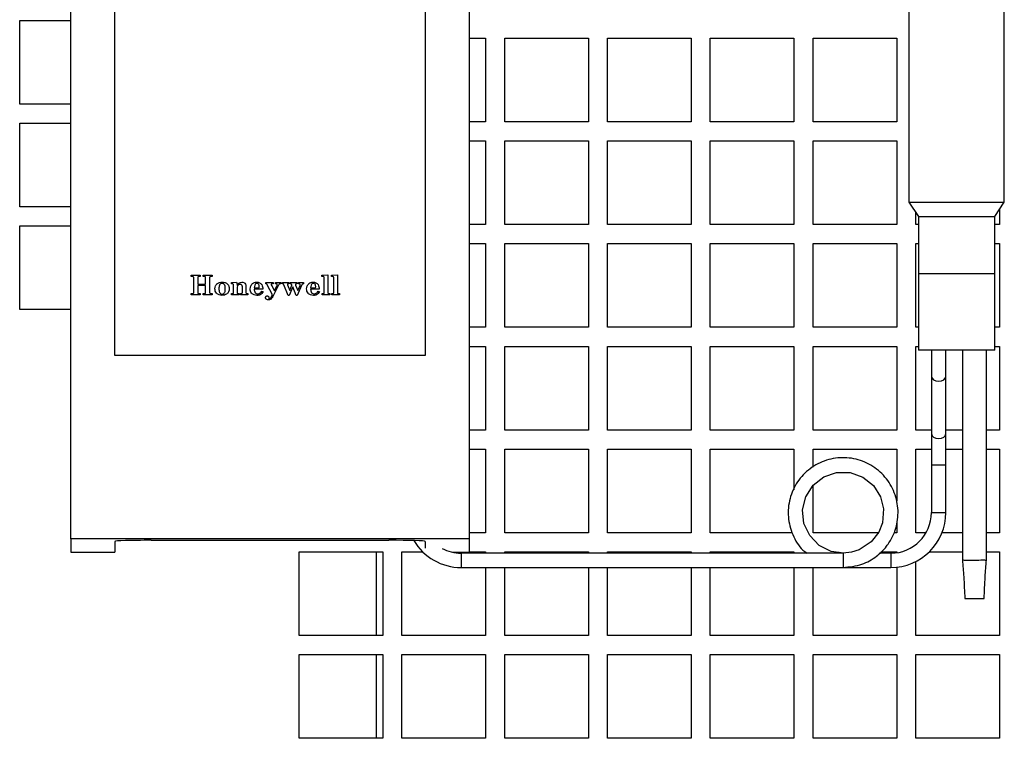
# Model space of a CAD drawing. Units: inches. Extents: x 0 to 119, y 0 to 93.
# Drawn here: x 100 to 105, y 51 to 55 of the extents above; entities that cross this region are included whole.
import ezdxf

# ---------------------------------------------------------------- set-up
doc = ezdxf.new("R2010")
doc.units = ezdxf.units.IN
doc.header["$MEASUREMENT"] = 0

msp = doc.modelspace()

# ---------------------------------------------------------------- linework, layer by layer
at = {"color": 7, "linetype": 'Continuous', "lineweight": 25}
for p, q in [((104.1854, 57.7831), (104.1854, 53.7781)), ((104.6854, 53.7781), (104.6854, 57.7831)), ((99.7992, 52.0153), (99.7992, 57.7053)), ((101.8842, 57.7053), (101.8842, 52.0153)), ((100.0292, 52.9753), (100.0292, 56.7753)), ((101.6542, 56.7753), (101.6542, 52.9753)), ((99.5312, 54.7303), (99.7992, 54.7303)), ((99.5312, 54.2923), (99.5312, 54.7303)), ((101.8842, 54.6373), (101.9702, 54.6373)), ((101.9702, 54.6373), (101.9702, 54.1993)), ((102.0702, 54.6373), (102.5082, 54.6373)), ((102.0702, 54.1993), (102.0702, 54.6373)), ((102.5082, 54.6373), (102.5082, 54.1993)), ((102.6082, 54.6373), (103.0462, 54.6373)), ((102.6082, 54.1993), (102.6082, 54.6373)), ((103.0462, 54.6373), (103.0462, 54.1993)), ((103.1462, 54.6373), (103.5842, 54.6373)), ((103.1462, 54.1993), (103.1462, 54.6373)), ((103.5842, 54.6373), (103.5842, 54.1993)), ((103.6842, 54.6373), (104.1222, 54.6373)), ((103.6842, 54.1993), (103.6842, 54.6373)), ((104.1222, 54.6373), (104.1222, 54.1993)), ((99.7992, 54.2923), (99.5312, 54.2923)), ((99.5312, 53.7543), (99.5312, 54.1923)), ((99.5312, 54.1923), (99.7992, 54.1923)), ((101.9702, 54.1993), (101.8842, 54.1993)), ((102.5082, 54.1993), (102.0702, 54.1993)), ((103.0462, 54.1993), (102.6082, 54.1993)), ((103.5842, 54.1993), (103.1462, 54.1993)), ((104.1222, 54.1993), (103.6842, 54.1993)), ((101.8842, 54.0993), (101.9702, 54.0993)), ((101.9702, 54.0993), (101.9702, 53.6613)), ((102.0702, 54.0993), (102.5082, 54.0993)), ((102.0702, 53.6613), (102.0702, 54.0993)), ((102.5082, 54.0993), (102.5082, 53.6613)), ((102.6082, 54.0993), (103.0462, 54.0993)), ((102.6082, 53.6613), (102.6082, 54.0993)), ((103.0462, 54.0993), (103.0462, 53.6613)), ((103.1462, 54.0993), (103.5842, 54.0993)), ((103.1462, 53.6613), (103.1462, 54.0993)), ((103.5842, 54.0993), (103.5842, 53.6613)), ((103.6842, 54.0993), (104.1222, 54.0993)), ((103.6842, 53.6613), (103.6842, 54.0993)), ((104.1222, 54.0993), (104.1222, 53.6613)), ((104.1854, 53.7781), (104.2354, 53.7031)), ((104.1854, 53.7781), (104.6854, 53.7781)), ((104.6354, 53.7031), (104.6854, 53.7781)), ((99.7992, 53.7543), (99.5312, 53.7543)), ((104.2222, 53.6613), (104.2222, 53.723)), ((104.6602, 53.7402), (104.6602, 53.6613)), ((101.9702, 53.6613), (101.8842, 53.6613)), ((102.5082, 53.6613), (102.0702, 53.6613)), ((103.0462, 53.6613), (102.6082, 53.6613)), ((103.5842, 53.6613), (103.1462, 53.6613)), ((104.1222, 53.6613), (103.6842, 53.6613)), ((104.2354, 53.6613), (104.2222, 53.6613)), ((104.2354, 53.7031), (104.2354, 53.3988)), ((104.2354, 53.7031), (104.6354, 53.7031)), ((104.6354, 53.3988), (104.6354, 53.7031)), ((104.6602, 53.6613), (104.6354, 53.6613)), ((99.5312, 53.2163), (99.5312, 53.6543)), ((99.5312, 53.6543), (99.7992, 53.6543)), ((101.8842, 53.5613), (101.9702, 53.5613)), ((101.9702, 53.5613), (101.9702, 53.1233)), ((102.0702, 53.5613), (102.5082, 53.5613)), ((102.0702, 53.1233), (102.0702, 53.5613)), ((102.5082, 53.5613), (102.5082, 53.1233)), ((102.6082, 53.5613), (103.0462, 53.5613)), ((102.6082, 53.1233), (102.6082, 53.5613)), ((103.0462, 53.5613), (103.0462, 53.1233)), ((103.1462, 53.5613), (103.5842, 53.5613)), ((103.1462, 53.1233), (103.1462, 53.5613)), ((103.5842, 53.5613), (103.5842, 53.1233)), ((103.6842, 53.5613), (104.1222, 53.5613)), ((103.6842, 53.1233), (103.6842, 53.5613)), ((104.1222, 53.5613), (104.1222, 53.1233)), ((104.2222, 53.5613), (104.2354, 53.5613)), ((104.2222, 53.1233), (104.2222, 53.5613)), ((104.6354, 53.5613), (104.6602, 53.5613)), ((104.6602, 53.5613), (104.6602, 53.1233)), ((101.1137, 53.3956), (101.144, 53.3983)), ((101.144, 53.3983), (101.144, 53.3048)), ((101.1638, 53.3956), (101.1941, 53.3983)), ((101.1941, 53.3983), (101.1941, 53.3048)), ((104.6354, 53.4031), (104.2354, 53.4031)), ((104.6355, 53.0031), (104.6354, 53.4031)), ((100.4291, 53.3956), (100.4766, 53.3956)), ((100.4291, 53.3891), (100.4291, 53.3956)), ((100.4353, 53.3891), (100.4291, 53.3891)), ((100.4423, 53.3051), (100.4423, 53.3825)), ((100.4634, 53.3841), (100.4634, 53.3495)), ((100.4634, 53.3495), (100.5043, 53.3495)), ((100.4766, 53.3891), (100.4694, 53.3891)), ((100.4766, 53.3956), (100.4766, 53.3891)), ((100.4911, 53.3956), (100.5386, 53.3956)), ((100.4911, 53.3891), (100.4911, 53.3956)), ((100.4973, 53.3891), (100.4911, 53.3891)), ((100.5043, 53.3495), (100.5043, 53.3823)), ((100.5254, 53.3834), (100.5254, 53.3059)), ((100.5386, 53.3891), (100.5322, 53.3891)), ((100.5386, 53.3956), (100.5386, 53.3891)), ((100.6402, 53.3574), (100.6665, 53.36)), ((100.6402, 53.3508), (100.6402, 53.3574)), ((100.6428, 53.3508), (100.6402, 53.3508)), ((100.8195, 53.3574), (100.8578, 53.3574)), ((100.8195, 53.3508), (100.8195, 53.3574)), ((100.8211, 53.3508), (100.8195, 53.3508)), ((100.8578, 53.3508), (100.854, 53.3508)), ((100.8578, 53.3574), (100.8578, 53.3508)), ((100.8697, 53.3574), (100.8974, 53.3574)), ((100.8697, 53.3508), (100.8697, 53.3574)), ((100.8716, 53.3508), (100.8697, 53.3508)), ((100.8974, 53.3574), (100.8974, 53.3508)), ((100.9066, 53.3574), (100.9396, 53.3574)), ((100.9066, 53.3508), (100.9066, 53.3574)), ((100.9396, 53.3508), (100.9378, 53.3508)), ((100.9396, 53.3574), (100.9396, 53.3508)), ((100.9475, 53.3574), (100.9818, 53.3574)), ((100.9475, 53.3508), (100.9475, 53.3574)), ((100.9818, 53.3508), (100.9799, 53.3508)), ((100.9818, 53.3574), (100.9818, 53.3508)), ((100.991, 53.3574), (101.0174, 53.3574)), ((100.991, 53.3508), (100.991, 53.3574)), ((100.9938, 53.3508), (100.991, 53.3508)), ((101.0174, 53.3574), (101.0174, 53.3508)), ((101.1137, 53.3891), (101.1137, 53.3956)), ((101.1185, 53.3891), (101.1137, 53.3891)), ((101.1255, 53.306), (101.1255, 53.3817)), ((101.1638, 53.3891), (101.1638, 53.3956)), ((101.1686, 53.3891), (101.1638, 53.3891)), ((101.1757, 53.306), (101.1757, 53.3817)), ((100.4291, 53.2994), (100.4371, 53.2994)), ((100.4291, 53.2928), (100.4291, 53.2994)), ((100.4634, 53.3416), (100.4634, 53.3051)), ((100.5043, 53.3416), (100.4634, 53.3416)), ((100.4682, 53.2994), (100.4766, 53.2994)), ((100.4766, 53.2994), (100.4766, 53.2928)), ((100.4911, 53.2994), (100.4986, 53.2994)), ((100.4911, 53.2928), (100.4911, 53.2994)), ((100.5043, 53.3051), (100.5043, 53.3416)), ((100.5314, 53.2994), (100.5386, 53.2994)), ((100.5386, 53.2994), (100.5386, 53.2928)), ((100.6402, 53.2994), (100.645, 53.2994)), ((100.6402, 53.2928), (100.6402, 53.2994)), ((100.6507, 53.3058), (100.6507, 53.3437)), ((100.6692, 53.3271), (100.6692, 53.3058)), ((100.6749, 53.2994), (100.6797, 53.2994)), ((100.6797, 53.2994), (100.6797, 53.2928)), ((100.6863, 53.2994), (100.6904, 53.2994)), ((100.6863, 53.2928), (100.6863, 53.2994)), ((100.6969, 53.3058), (100.6969, 53.3335)), ((100.7153, 53.3358), (100.7153, 53.3058)), ((100.7222, 53.2994), (100.7259, 53.2994)), ((100.7259, 53.2994), (100.7259, 53.2928)), ((100.7589, 53.3297), (100.7798, 53.3297)), ((100.8037, 53.3231), (100.7589, 53.3231)), ((100.7984, 53.3126), (100.805, 53.3099)), ((100.8548, 53.293), (100.8269, 53.3458)), ((100.8488, 53.3436), (100.8647, 53.3134)), ((100.8867, 53.3436), (100.8601, 53.2911)), ((100.8647, 53.3134), (100.878, 53.3406)), ((100.9368, 53.2901), (100.9138, 53.3457)), ((100.933, 53.346), (100.9455, 53.3158)), ((100.9602, 53.3346), (100.942, 53.2901)), ((100.9455, 53.3158), (100.9566, 53.3431)), ((100.9791, 53.2901), (100.9602, 53.3346)), ((100.9758, 53.3438), (100.9877, 53.3158)), ((101.0056, 53.3421), (100.9841, 53.2901)), ((100.9877, 53.3158), (100.9988, 53.3428)), ((101.0543, 53.3297), (101.0752, 53.3297)), ((101.0992, 53.3231), (101.0543, 53.3231)), ((101.0939, 53.3126), (101.1005, 53.3099)), ((101.115, 53.2994), (101.1195, 53.2994)), ((101.115, 53.2928), (101.115, 53.2994)), ((101.1504, 53.2994), (101.1546, 53.2994)), ((101.1546, 53.2994), (101.1546, 53.2928)), ((101.1651, 53.2994), (101.1696, 53.2994)), ((101.1651, 53.2928), (101.1651, 53.2994)), ((101.2005, 53.2994), (101.2047, 53.2994)), ((101.2047, 53.2994), (101.2047, 53.2928)), ((100.4766, 53.2928), (100.4291, 53.2928)), ((100.5386, 53.2928), (100.4911, 53.2928)), ((100.6797, 53.2928), (100.6402, 53.2928)), ((100.7259, 53.2928), (100.6863, 53.2928)), ((100.8354, 53.2792), (100.8354, 53.2746)), ((100.942, 53.2901), (100.9368, 53.2901)), ((100.9841, 53.2901), (100.9791, 53.2901)), ((101.1546, 53.2928), (101.115, 53.2928)), ((101.2047, 53.2928), (101.1651, 53.2928)), ((99.7992, 53.2163), (99.5312, 53.2163)), ((101.9702, 53.1233), (101.8842, 53.1233)), ((102.5082, 53.1233), (102.0702, 53.1233)), ((103.0462, 53.1233), (102.6082, 53.1233)), ((103.5842, 53.1233), (103.1462, 53.1233)), ((104.1222, 53.1233), (103.6842, 53.1233)), ((104.2354, 53.1233), (104.2222, 53.1233)), ((104.6602, 53.1233), (104.6355, 53.1233)), ((101.8842, 53.0233), (101.9702, 53.0233)), ((101.9702, 53.0233), (101.9702, 52.5853)), ((102.0702, 53.0233), (102.5082, 53.0233)), ((102.0702, 52.5853), (102.0702, 53.0233)), ((102.5082, 53.0233), (102.5082, 52.5853)), ((102.6082, 53.0233), (103.0462, 53.0233)), ((102.6082, 52.5853), (102.6082, 53.0233)), ((103.0462, 53.0233), (103.0462, 52.5853)), ((103.1462, 53.0233), (103.5842, 53.0233)), ((103.1462, 52.5853), (103.1462, 53.0233)), ((103.5842, 53.0233), (103.5842, 52.5853)), ((103.6842, 53.0233), (104.1222, 53.0233)), ((103.6842, 52.5853), (103.6842, 53.0233)), ((104.1222, 53.0233), (104.1222, 52.5853)), ((104.2222, 53.0233), (104.2354, 53.0233)), ((104.2222, 52.5853), (104.2222, 53.0233)), ((104.3417, 53.0031), (104.2354, 53.0031)), ((104.3042, 53.0026), (104.3042, 52.8662)), ((104.5292, 53.0031), (104.3417, 53.0031)), ((104.3792, 52.8662), (104.3792, 53.0024)), ((104.4667, 53.0031), (104.4667, 51.903)), ((104.6354, 53.0031), (104.5292, 53.0031)), ((104.5917, 51.9031), (104.5917, 53.0031)), ((104.6355, 53.0233), (104.6602, 53.0233)), ((104.6602, 53.0233), (104.6602, 52.5853)), ((101.6542, 52.9753), (100.0292, 52.9753)), ((104.3042, 52.8662), (104.3042, 52.565)), ((104.3792, 52.565), (104.3792, 52.8662)), ((101.9702, 52.5853), (101.8842, 52.5853)), ((102.5082, 52.5853), (102.0702, 52.5853)), ((103.0462, 52.5853), (102.6082, 52.5853)), ((103.5842, 52.5853), (103.1462, 52.5853)), ((104.1222, 52.5853), (103.6842, 52.5853)), ((104.3042, 52.5853), (104.2222, 52.5853)), ((104.4667, 52.5853), (104.3792, 52.5853)), ((104.6602, 52.5853), (104.5917, 52.5853)), ((104.3042, 52.565), (104.3042, 52.4031)), ((104.3792, 52.4031), (104.3792, 52.565)), ((101.8842, 52.4853), (101.9702, 52.4853)), ((101.9702, 52.4853), (101.9702, 52.0473)), ((102.0702, 52.4853), (102.5082, 52.4853)), ((102.0702, 52.0473), (102.0702, 52.4853)), ((102.5082, 52.4853), (102.5082, 52.0473)), ((102.6082, 52.4853), (103.0462, 52.4853)), ((102.6082, 52.0473), (102.6082, 52.4853)), ((103.0462, 52.4853), (103.0462, 52.0473)), ((103.1462, 52.4853), (103.5842, 52.4853)), ((103.1462, 52.0473), (103.1462, 52.4853)), ((103.5842, 52.4853), (103.5842, 52.2717)), ((103.6842, 52.4853), (104.1222, 52.4853)), ((103.6842, 52.3908), (103.6842, 52.4853)), ((104.1222, 52.4853), (104.1222, 52.214)), ((104.2222, 52.4853), (104.3042, 52.4853)), ((104.2222, 52.0473), (104.2222, 52.4853)), ((104.3792, 52.4853), (104.4667, 52.4853)), ((104.5917, 52.4853), (104.6602, 52.4853)), ((104.6602, 52.4853), (104.6602, 52.0473)), ((104.3042, 52.4031), (104.3042, 52.1531)), ((104.3792, 52.1531), (104.3792, 52.4031)), ((103.6842, 52.0473), (103.6842, 52.2956)), ((104.1222, 52.1011), (104.1222, 52.0473)), ((99.7992, 52.0153), (99.7992, 51.9453)), ((99.8892, 52.0153), (99.7992, 52.0153)), ((99.8892, 52.0153), (99.8892, 52.0152)), ((101.7942, 52.0153), (99.8892, 52.0153)), ((101.7942, 52.0152), (99.8892, 52.0152)), ((100.2192, 52.008), (101.4642, 52.008)), ((101.7942, 52.0153), (101.7942, 52.0152)), ((101.8842, 52.0153), (101.7942, 52.0153)), ((101.9702, 52.0473), (101.8842, 52.0473)), ((101.8842, 52.0153), (101.8842, 51.9453)), ((102.5082, 52.0473), (102.0702, 52.0473)), ((103.0462, 52.0473), (102.6082, 52.0473)), ((103.576, 52.0473), (103.1462, 52.0473)), ((104.0252, 52.0473), (103.6842, 52.0473)), ((104.1222, 52.0473), (104.1063, 52.0473)), ((104.276, 52.0473), (104.2222, 52.0473)), ((104.4667, 52.0473), (104.359, 52.0473)), ((104.6602, 52.0473), (104.5917, 52.0473)), ((100.0292, 52.0021), (100.0292, 51.9453)), ((101.6542, 52.0021), (101.6542, 51.9662)), ((99.7992, 51.9453), (100.0292, 51.9453)), ((100.9942, 51.9473), (101.4322, 51.9473)), ((100.9942, 51.5093), (100.9942, 51.9473)), ((101.3969, 51.9473), (101.3969, 51.5093)), ((101.4322, 51.9473), (101.4322, 51.5093)), ((101.5322, 51.9473), (101.6409, 51.9473)), ((101.5322, 51.5093), (101.5322, 51.9473)), ((101.7973, 51.9453), (101.8842, 51.9453)), ((103.8417, 51.9406), (101.8417, 51.9406)), ((101.8842, 51.9473), (101.9702, 51.9473)), ((101.9702, 51.9473), (101.9702, 51.9406)), ((102.0702, 51.9473), (102.5082, 51.9473)), ((102.0702, 51.9406), (102.0702, 51.9473)), ((102.5082, 51.9473), (102.5082, 51.9406)), ((102.6082, 51.9473), (103.0462, 51.9473)), ((102.6082, 51.9406), (102.6082, 51.9473)), ((103.0462, 51.9473), (103.0462, 51.9406)), ((103.1462, 51.9473), (103.5842, 51.9473)), ((103.1462, 51.9406), (103.1462, 51.9473)), ((103.5842, 51.9473), (103.5842, 51.9406)), ((103.8417, 51.9406), (103.8234, 51.9438)), ((103.8417, 51.9406), (103.8417, 51.8656)), ((104.0917, 51.9406), (104.0324, 51.9406)), ((104.0391, 51.9473), (104.1222, 51.9473)), ((104.1222, 51.9473), (104.1222, 51.9428)), ((104.2925, 51.9473), (104.4667, 51.9473)), ((104.5917, 51.9473), (104.6602, 51.9473)), ((104.6602, 51.9473), (104.6602, 51.5093)), ((101.8417, 51.8656), (103.8417, 51.8656)), ((101.9702, 51.8656), (101.9702, 51.5093)), ((102.0702, 51.5093), (102.0702, 51.8656)), ((102.5082, 51.8656), (102.5082, 51.5093)), ((102.6082, 51.5093), (102.6082, 51.8656)), ((103.0462, 51.8656), (103.0462, 51.5093)), ((103.1462, 51.5093), (103.1462, 51.8656)), ((103.5842, 51.8656), (103.5842, 51.5093)), ((103.6842, 51.5093), (103.6842, 51.8656)), ((103.8417, 51.8656), (104.0917, 51.8656)), ((104.1222, 51.8672), (104.1222, 51.5093)), ((104.2222, 51.5093), (104.2222, 51.8969)), ((101.4322, 51.5093), (100.9942, 51.5093)), ((101.9702, 51.5093), (101.5322, 51.5093)), ((102.5082, 51.5093), (102.0702, 51.5093)), ((103.0462, 51.5093), (102.6082, 51.5093)), ((103.5842, 51.5093), (103.1462, 51.5093)), ((104.1222, 51.5093), (103.6842, 51.5093)), ((104.6602, 51.5093), (104.2222, 51.5093)), ((100.9942, 51.4093), (101.4322, 51.4093)), ((100.9942, 50.9713), (100.9942, 51.4093)), ((101.3969, 51.4093), (101.3969, 50.9713)), ((101.4322, 51.4093), (101.4322, 50.9713)), ((101.5322, 51.4093), (101.9702, 51.4093)), ((101.5322, 50.9713), (101.5322, 51.4093)), ((101.9702, 51.4093), (101.9702, 50.9713)), ((102.0702, 51.4093), (102.5082, 51.4093)), ((102.0702, 50.9713), (102.0702, 51.4093)), ((102.5082, 51.4093), (102.5082, 50.9713)), ((102.6082, 51.4093), (103.0462, 51.4093)), ((102.6082, 50.9713), (102.6082, 51.4093)), ((103.0462, 51.4093), (103.0462, 50.9713)), ((103.1462, 51.4093), (103.5842, 51.4093)), ((103.1462, 50.9713), (103.1462, 51.4093)), ((103.5842, 51.4093), (103.5842, 50.9713)), ((103.6842, 51.4093), (104.1222, 51.4093)), ((103.6842, 50.9713), (103.6842, 51.4093)), ((104.1222, 51.4093), (104.1222, 50.9713)), ((104.2222, 51.4093), (104.6602, 51.4093)), ((104.2222, 50.9713), (104.2222, 51.4093)), ((104.6602, 51.4093), (104.6602, 50.9713)), ((101.4322, 50.9713), (100.9942, 50.9713)), ((101.9702, 50.9713), (101.5322, 50.9713)), ((102.5082, 50.9713), (102.0702, 50.9713)), ((103.0462, 50.9713), (102.6082, 50.9713)), ((103.5842, 50.9713), (103.1462, 50.9713)), ((104.1222, 50.9713), (103.6842, 50.9713)), ((104.6602, 50.9713), (104.2222, 50.9713))]:
    msp.add_line(p, q, dxfattribs=at)
at = {"color": 8, "linetype": 'Continuous', "lineweight": 25}
for p, q in [((104.3042, 52.4031), (104.3792, 52.4031)), ((104.3042, 52.1531), (104.3792, 52.1531)), ((101.8417, 51.9406), (101.8417, 51.8656)), ((104.0917, 51.9406), (104.0917, 51.8656))]:
    msp.add_line(p, q, dxfattribs=at)
at = {"color": 7, "linetype": 'Continuous', "lineweight": 25, "flags": 128}
for points in [[(104.2354, 53.4031), (104.2354, 53.2031), (104.2354, 53.0031)], [(103.8461, 51.9413), (103.7798, 51.9498), (103.7163, 51.9816), (103.6668, 52.0324), (103.6368, 52.0966), (103.6297, 52.1674), (103.6461, 52.2361), (103.6846, 52.2962), (103.7401, 52.3397), (103.8076, 52.3628), (103.8781, 52.3625), (103.9453, 52.3386), (104.0004, 52.2945), (104.0375, 52.2356), (104.0532, 52.1736), (104.0475, 52.1), (104.0281, 52.051), (103.9888, 51.9998), (103.9264, 51.9582), (103.8861, 51.9453), (103.8417, 51.9406), (103.8417, 51.9406)]]:
    msp.add_lwpolyline(points, dxfattribs=at)
at = {"color": 8, "linetype": 'Continuous', "lineweight": 25, "flags": 128}
for points in [[(104.3042, 52.8662), (104.3071, 52.8569), (104.3152, 52.849), (104.3273, 52.8438), (104.3417, 52.8419), (104.356, 52.8438), (104.3682, 52.849), (104.3763, 52.8569), (104.3792, 52.8662)], [(104.3042, 52.565), (104.3071, 52.5557), (104.3152, 52.5478), (104.3273, 52.5426), (104.3417, 52.5407), (104.356, 52.5426), (104.3682, 52.5478), (104.3763, 52.5557), (104.3792, 52.565)]]:
    msp.add_lwpolyline(points, dxfattribs=at)
at = {"color": 7, "linetype": 'Continuous', "lineweight": 25}
for centre, radius, start, end in [((104.0917, 52.1531), 0.2125, 270, 0), ((104.0917, 52.1531), 0.2875, 270, 0), ((101.8417, 52.1531), 0.2875, 210.6837, 270), ((101.8417, 52.1531), 0.2125, 242.2112, 270)]:
    msp.add_arc(centre, radius, start, end, dxfattribs=at)
for centre, start_param, end_param in [((100.2192, 52.0021), 1.570796, 3.141593), ((101.4642, 52.0021), 0, 1.570796)]:
    msp.add_ellipse(centre, major_axis=(0.19, 0), ratio=0.03139, start_param=start_param, end_param=end_param, dxfattribs=at)
for points, knots in [([(100.4423, 53.3825), (100.4423, 53.3835), (100.4422, 53.3856), (100.4404, 53.3881), (100.4378, 53.389), (100.4362, 53.389), (100.4353, 53.3891)], [0, 0, 0, 0, 0.281239, 0.558026, 0.778528, 1, 1, 1, 1]), ([(100.4694, 53.3891), (100.4686, 53.389), (100.467, 53.3889), (100.4648, 53.3879), (100.4636, 53.386), (100.4635, 53.3847), (100.4634, 53.3841)], [0, 0, 0, 0, 0.280847, 0.559677, 0.779367, 1, 1, 1, 1]), ([(100.5043, 53.3823), (100.5043, 53.3833), (100.5042, 53.3855), (100.5025, 53.3881), (100.4998, 53.389), (100.4981, 53.389), (100.4973, 53.3891)], [0, 0, 0, 0, 0.281395, 0.557825, 0.778327, 1, 1, 1, 1]), ([(100.5322, 53.3891), (100.5312, 53.389), (100.5293, 53.389), (100.5267, 53.3879), (100.5255, 53.3856), (100.5255, 53.3841), (100.5254, 53.3834)], [0, 0, 0, 0, 0.281202, 0.5596, 0.779121, 1, 1, 1, 1]), ([(100.5531, 53.325), (100.5538, 53.3304), (100.555, 53.3411), (100.5653, 53.3526), (100.5776, 53.3591), (100.586, 53.3597), (100.5901, 53.36)], [0, 0, 0, 0, 0.279443, 0.558969, 0.779305, 1, 1, 1, 1]), ([(100.5904, 53.3534), (100.5889, 53.3533), (100.5858, 53.3531), (100.5817, 53.3509), (100.5786, 53.3475), (100.5745, 53.3393), (100.5743, 53.3315), (100.5742, 53.3253)], [0, 0, 0, 0, 0.1250817, 0.2500579, 0.3752072, 0.5004328, 1, 1, 1, 1]), ([(100.5901, 53.36), (100.5956, 53.3595), (100.6064, 53.3584), (100.6197, 53.3501), (100.6274, 53.3379), (100.628, 53.3294), (100.6283, 53.3251)], [0, 0, 0, 0, 0.280251, 0.559973, 0.779599, 1, 1, 1, 1]), ([(100.6072, 53.3249), (100.6071, 53.3312), (100.6069, 53.3392), (100.6026, 53.3475), (100.5993, 53.3509), (100.5951, 53.3531), (100.592, 53.3533), (100.5904, 53.3534)], [0, 0, 0, 0, 0.499525, 0.624781, 0.749902, 0.874844, 1, 1, 1, 1]), ([(100.6507, 53.3437), (100.6506, 53.3448), (100.6504, 53.347), (100.6481, 53.3494), (100.6455, 53.3507), (100.6437, 53.3508), (100.6428, 53.3508)], [0, 0, 0, 0, 0.279665, 0.558648, 0.779035, 1, 1, 1, 1]), ([(100.6665, 53.36), (100.6672, 53.3571), (100.6684, 53.352), (100.6689, 53.3467), (100.6692, 53.3444)], [0, 0, 0, 0, 0.5598614, 1, 1, 1, 1]), ([(100.6692, 53.3444), (100.6729, 53.349), (100.6796, 53.3574), (100.6901, 53.3592), (100.6947, 53.36)], [0, 0, 0, 0, 0.561131, 1, 1, 1, 1]), ([(100.6852, 53.3482), (100.6834, 53.348), (100.6797, 53.3477), (100.6748, 53.3446), (100.6699, 53.338), (100.6695, 53.3316), (100.6692, 53.3271)], [0, 0, 0, 0, 0.187018, 0.373844, 0.56097, 1, 1, 1, 1]), ([(100.6969, 53.3335), (100.6968, 53.3355), (100.6966, 53.3394), (100.6941, 53.3445), (100.6899, 53.3477), (100.6868, 53.348), (100.6852, 53.3482)], [0, 0, 0, 0, 0.280951, 0.560391, 0.780053, 1, 1, 1, 1]), ([(100.6947, 53.36), (100.6979, 53.3598), (100.7037, 53.3593), (100.708, 53.3553), (100.7098, 53.3536)], [0, 0, 0, 0, 0.5598133, 1, 1, 1, 1]), ([(100.7098, 53.3536), (100.7117, 53.3505), (100.7151, 53.345), (100.7153, 53.3386), (100.7153, 53.3358)], [0, 0, 0, 0, 0.558138, 1, 1, 1, 1]), ([(100.7378, 53.3246), (100.7383, 53.3297), (100.7393, 53.34), (100.7482, 53.3517), (100.7595, 53.359), (100.7676, 53.3597), (100.7716, 53.36)], [0, 0, 0, 0, 0.279891, 0.559484, 0.779674, 1, 1, 1, 1]), ([(100.7727, 53.3534), (100.7714, 53.3533), (100.7689, 53.3531), (100.7643, 53.3505), (100.7597, 53.3425), (100.7592, 53.3348), (100.7589, 53.3297)], [0, 0, 0, 0, 0.12526, 0.250333, 0.499197, 1, 1, 1, 1]), ([(100.7716, 53.36), (100.7768, 53.3595), (100.7873, 53.3585), (100.7984, 53.348), (100.8031, 53.3353), (100.8035, 53.3272), (100.8037, 53.3231)], [0, 0, 0, 0, 0.279733, 0.558091, 0.778676, 1, 1, 1, 1]), ([(100.7853, 53.3367), (100.7851, 53.3389), (100.7849, 53.3433), (100.7823, 53.349), (100.7779, 53.3528), (100.7744, 53.3532), (100.7727, 53.3534)], [0, 0, 0, 0, 0.281132, 0.5608, 0.780457, 1, 1, 1, 1]), ([(100.8269, 53.3458), (100.8262, 53.3472), (100.8253, 53.3492), (100.8229, 53.3507), (100.8217, 53.3508), (100.8211, 53.3508)], [0, 0, 0, 0, 0.558278, 0.779126, 1, 1, 1, 1]), ([(100.854, 53.3508), (100.8526, 53.3508), (100.8506, 53.3508), (100.8485, 53.3496), (100.8477, 53.3484), (100.8476, 53.3478), (100.8476, 53.3474)], [0, 0, 0, 0, 0.500515, 0.749569, 0.875149, 1, 1, 1, 1]), ([(100.8476, 53.3474), (100.8477, 53.3467), (100.8479, 53.3453), (100.8485, 53.3441), (100.8488, 53.3436)], [0, 0, 0, 0, 0.559062, 1, 1, 1, 1]), ([(100.8797, 53.3448), (100.8796, 53.3456), (100.8795, 53.347), (100.8783, 53.3488), (100.8757, 53.3506), (100.8733, 53.3507), (100.8716, 53.3508)], [0, 0, 0, 0, 0.1868936, 0.3736607, 0.5607778, 1, 1, 1, 1]), ([(100.8974, 53.3508), (100.8961, 53.3507), (100.8935, 53.3505), (100.8893, 53.3483), (100.8877, 53.3454), (100.8867, 53.3436)], [0, 0, 0, 0, 0.280775, 0.560405, 1, 1, 1, 1]), ([(100.9138, 53.3457), (100.9134, 53.3465), (100.9127, 53.3481), (100.9104, 53.3505), (100.908, 53.3507), (100.9066, 53.3508)], [0, 0, 0, 0, 0.2815082, 0.5607245, 1, 1, 1, 1]), ([(100.9378, 53.3508), (100.9366, 53.3508), (100.9352, 53.3508), (100.9337, 53.35), (100.933, 53.3495), (100.9326, 53.3487), (100.9325, 53.3482), (100.9325, 53.3479)], [0, 0, 0, 0, 0.499411, 0.624775, 0.749807, 0.875082, 1, 1, 1, 1]), ([(100.9325, 53.3479), (100.9326, 53.3475), (100.9326, 53.3469), (100.9329, 53.3463), (100.933, 53.346)], [0, 0, 0, 0, 0.559349, 1, 1, 1, 1]), ([(100.9527, 53.3498), (100.9518, 53.3501), (100.9501, 53.3508), (100.9483, 53.3508), (100.9475, 53.3508)], [0, 0, 0, 0, 0.558284, 1, 1, 1, 1]), ([(100.9566, 53.3431), (100.956, 53.3444), (100.955, 53.3468), (100.9534, 53.3489), (100.9527, 53.3498)], [0, 0, 0, 0, 0.562061, 1, 1, 1, 1]), ([(100.9799, 53.3508), (100.9788, 53.3508), (100.9773, 53.3508), (100.9759, 53.3499), (100.9751, 53.349), (100.975, 53.3481), (100.9749, 53.3476)], [0, 0, 0, 0, 0.500232, 0.625977, 0.751376, 1, 1, 1, 1]), ([(100.9749, 53.3476), (100.975, 53.3468), (100.9751, 53.3456), (100.9756, 53.3444), (100.9758, 53.3438)], [0, 0, 0, 0, 0.558831, 1, 1, 1, 1]), ([(100.9993, 53.3453), (100.9992, 53.3461), (100.9991, 53.3478), (100.9976, 53.3497), (100.9957, 53.3507), (100.9945, 53.3508), (100.9938, 53.3508)], [0, 0, 0, 0, 0.2804933, 0.5596191, 0.7796802, 1, 1, 1, 1]), ([(101.0174, 53.3508), (101.0159, 53.3506), (101.0131, 53.3502), (101.0085, 53.3475), (101.0067, 53.3441), (101.0056, 53.3421)], [0, 0, 0, 0, 0.280636, 0.560852, 1, 1, 1, 1]), ([(101.0332, 53.3246), (101.0337, 53.3297), (101.0347, 53.34), (101.0437, 53.3517), (101.055, 53.359), (101.063, 53.3597), (101.0671, 53.36)], [0, 0, 0, 0, 0.279891, 0.559484, 0.779674, 1, 1, 1, 1]), ([(101.0681, 53.3534), (101.0669, 53.3533), (101.0643, 53.3531), (101.0598, 53.3505), (101.0552, 53.3425), (101.0547, 53.3348), (101.0543, 53.3297)], [0, 0, 0, 0, 0.12526, 0.250333, 0.499197, 1, 1, 1, 1]), ([(101.0671, 53.36), (101.0723, 53.3595), (101.0827, 53.3585), (101.0939, 53.348), (101.0985, 53.3353), (101.0989, 53.3272), (101.0992, 53.3231)], [0, 0, 0, 0, 0.279733, 0.558091, 0.778676, 1, 1, 1, 1]), ([(101.0807, 53.3367), (101.0806, 53.3389), (101.0804, 53.3433), (101.0778, 53.349), (101.0733, 53.3528), (101.0699, 53.3532), (101.0681, 53.3534)], [0, 0, 0, 0, 0.28113, 0.560784, 0.780459, 1, 1, 1, 1]), ([(101.1255, 53.3817), (101.1255, 53.3828), (101.1253, 53.385), (101.1235, 53.3876), (101.121, 53.3889), (101.1193, 53.389), (101.1185, 53.3891)], [0, 0, 0, 0, 0.280531, 0.559384, 0.779305, 1, 1, 1, 1]), ([(101.1757, 53.3817), (101.1756, 53.3828), (101.1755, 53.385), (101.1736, 53.3876), (101.1711, 53.3889), (101.1694, 53.389), (101.1686, 53.3891)], [0, 0, 0, 0, 0.280531, 0.559384, 0.779305, 1, 1, 1, 1]), ([(100.4371, 53.2994), (100.4379, 53.2994), (100.4396, 53.2995), (100.4422, 53.3015), (100.4423, 53.3037), (100.4423, 53.3051)], [0, 0, 0, 0, 0.281738, 0.559984, 1, 1, 1, 1]), ([(100.4634, 53.3051), (100.4635, 53.3043), (100.4635, 53.3027), (100.4645, 53.3006), (100.4663, 53.2995), (100.4676, 53.2994), (100.4682, 53.2994)], [0, 0, 0, 0, 0.2811006, 0.5598308, 0.7796924, 1, 1, 1, 1]), ([(100.4986, 53.2994), (100.4995, 53.2994), (100.5012, 53.2995), (100.5035, 53.3008), (100.5042, 53.303), (100.5043, 53.3044), (100.5043, 53.3051)], [0, 0, 0, 0, 0.281343, 0.558099, 0.778312, 1, 1, 1, 1]), ([(100.5254, 53.3059), (100.5255, 53.3049), (100.5255, 53.303), (100.5269, 53.3006), (100.5292, 53.2995), (100.5307, 53.2994), (100.5314, 53.2994)], [0, 0, 0, 0, 0.280864, 0.559326, 0.7793, 1, 1, 1, 1]), ([(100.5902, 53.2901), (100.5849, 53.2907), (100.5743, 53.2918), (100.5617, 53.3006), (100.5542, 53.3125), (100.5535, 53.3208), (100.5531, 53.325)], [0, 0, 0, 0, 0.280009, 0.559575, 0.779691, 1, 1, 1, 1]), ([(100.5742, 53.3253), (100.5743, 53.3191), (100.5744, 53.3112), (100.5783, 53.3028), (100.5816, 53.2994), (100.5857, 53.2971), (100.5888, 53.2968), (100.5904, 53.2967)], [0, 0, 0, 0, 0.499739, 0.624926, 0.75, 0.874924, 1, 1, 1, 1]), ([(100.6283, 53.3251), (100.6278, 53.3196), (100.6268, 53.3086), (100.6156, 53.2973), (100.603, 53.2912), (100.5945, 53.2905), (100.5902, 53.2901)], [0, 0, 0, 0, 0.279707, 0.558431, 0.77919, 1, 1, 1, 1]), ([(100.5904, 53.2967), (100.5919, 53.2968), (100.595, 53.2971), (100.5992, 53.2993), (100.6025, 53.3026), (100.6069, 53.3108), (100.6071, 53.3186), (100.6072, 53.3249)], [0, 0, 0, 0, 0.125159, 0.250196, 0.375356, 0.500595, 1, 1, 1, 1]), ([(100.645, 53.2994), (100.646, 53.2994), (100.6478, 53.2996), (100.6498, 53.3014), (100.6506, 53.3036), (100.6507, 53.305), (100.6507, 53.3058)], [0, 0, 0, 0, 0.280263, 0.558275, 0.778862, 1, 1, 1, 1]), ([(100.6692, 53.3058), (100.6692, 53.3049), (100.6693, 53.303), (100.6707, 53.3008), (100.6728, 53.2995), (100.6742, 53.2994), (100.6749, 53.2994)], [0, 0, 0, 0, 0.280781, 0.559651, 0.779711, 1, 1, 1, 1]), ([(100.6904, 53.2994), (100.6914, 53.2994), (100.6934, 53.2995), (100.6957, 53.3011), (100.6968, 53.3035), (100.6968, 53.305), (100.6969, 53.3058)], [0, 0, 0, 0, 0.280776, 0.558577, 0.778855, 1, 1, 1, 1]), ([(100.7153, 53.3058), (100.7154, 53.3048), (100.7155, 53.3028), (100.7172, 53.3003), (100.7198, 53.2995), (100.7214, 53.2994), (100.7222, 53.2994)], [0, 0, 0, 0, 0.281054, 0.557843, 0.778499, 1, 1, 1, 1]), ([(100.7732, 53.2901), (100.768, 53.2906), (100.7576, 53.2915), (100.7455, 53.3005), (100.7387, 53.3123), (100.7381, 53.3205), (100.7378, 53.3246)], [0, 0, 0, 0, 0.280102, 0.559329, 0.779456, 1, 1, 1, 1]), ([(100.7589, 53.3231), (100.759, 53.3198), (100.7594, 53.3133), (100.7628, 53.3047), (100.7695, 53.2989), (100.7746, 53.2983), (100.7772, 53.298)], [0, 0, 0, 0, 0.281254, 0.560765, 0.780423, 1, 1, 1, 1]), ([(100.805, 53.3099), (100.8031, 53.3068), (100.7992, 53.3004), (100.7888, 53.2916), (100.7791, 53.2907), (100.7732, 53.2901)], [0, 0, 0, 0, 0.28123, 0.561432, 1, 1, 1, 1]), ([(100.7772, 53.298), (100.7797, 53.2983), (100.7847, 53.2989), (100.7924, 53.304), (100.7962, 53.3093), (100.7984, 53.3126)], [0, 0, 0, 0, 0.2795825, 0.5593857, 1, 1, 1, 1]), ([(100.7798, 53.3297), (100.7804, 53.3297), (100.7817, 53.3298), (100.7836, 53.3305), (100.7852, 53.333), (100.7852, 53.3352), (100.7853, 53.3367)], [0, 0, 0, 0, 0.18768, 0.374161, 0.560215, 1, 1, 1, 1]), ([(100.878, 53.3406), (100.8785, 53.3414), (100.8794, 53.3426), (100.8796, 53.3442), (100.8797, 53.3448)], [0, 0, 0, 0, 0.560838, 1, 1, 1, 1]), ([(100.9988, 53.3428), (100.999, 53.3433), (100.9992, 53.3441), (100.9993, 53.3449), (100.9993, 53.3453)], [0, 0, 0, 0, 0.559171, 1, 1, 1, 1]), ([(101.0686, 53.2901), (101.0634, 53.2906), (101.053, 53.2915), (101.041, 53.3005), (101.0341, 53.3123), (101.0335, 53.3205), (101.0332, 53.3246)], [0, 0, 0, 0, 0.280102, 0.559329, 0.779456, 1, 1, 1, 1]), ([(101.0543, 53.3231), (101.0545, 53.3198), (101.0548, 53.3133), (101.0583, 53.3047), (101.0649, 53.2989), (101.07, 53.2983), (101.0726, 53.298)], [0, 0, 0, 0, 0.281254, 0.560765, 0.780423, 1, 1, 1, 1]), ([(101.1005, 53.3099), (101.0985, 53.3068), (101.0947, 53.3004), (101.0842, 53.2916), (101.0745, 53.2907), (101.0686, 53.2901)], [0, 0, 0, 0, 0.28122, 0.561434, 1, 1, 1, 1]), ([(101.0726, 53.298), (101.0751, 53.2983), (101.0802, 53.2989), (101.0879, 53.304), (101.0916, 53.3093), (101.0939, 53.3126)], [0, 0, 0, 0, 0.2795825, 0.5593857, 1, 1, 1, 1]), ([(101.0752, 53.3297), (101.0759, 53.3297), (101.0771, 53.3298), (101.079, 53.3305), (101.0806, 53.333), (101.0807, 53.3352), (101.0807, 53.3367)], [0, 0, 0, 0, 0.18768, 0.374161, 0.560215, 1, 1, 1, 1]), ([(101.1195, 53.2994), (101.1204, 53.2994), (101.1224, 53.2995), (101.1246, 53.3013), (101.1254, 53.3037), (101.1255, 53.3052), (101.1255, 53.306)], [0, 0, 0, 0, 0.280713, 0.55815, 0.778522, 1, 1, 1, 1]), ([(101.144, 53.3048), (101.1441, 53.3039), (101.1443, 53.3021), (101.1461, 53.3002), (101.1483, 53.2995), (101.1497, 53.2994), (101.1504, 53.2994)], [0, 0, 0, 0, 0.279894, 0.558351, 0.77909, 1, 1, 1, 1]), ([(101.1696, 53.2994), (101.1706, 53.2994), (101.1725, 53.2995), (101.1747, 53.3013), (101.1756, 53.3037), (101.1756, 53.3052), (101.1757, 53.306)], [0, 0, 0, 0, 0.280672, 0.558125, 0.77851, 1, 1, 1, 1]), ([(101.1941, 53.3048), (101.1942, 53.3039), (101.1944, 53.3021), (101.1962, 53.3002), (101.1984, 53.2995), (101.1998, 53.2994), (101.2005, 53.2994)], [0, 0, 0, 0, 0.279894, 0.558351, 0.77909, 1, 1, 1, 1]), ([(100.8182, 53.2787), (100.8183, 53.28), (100.8186, 53.2826), (100.8208, 53.2855), (100.8238, 53.2872), (100.8258, 53.2874), (100.8268, 53.2875)], [0, 0, 0, 0, 0.28009, 0.559437, 0.779674, 1, 1, 1, 1]), ([(100.8338, 53.2664), (100.8317, 53.2665), (100.8276, 53.2667), (100.8223, 53.2695), (100.8188, 53.2738), (100.8184, 53.277), (100.8182, 53.2787)], [0, 0, 0, 0, 0.280752, 0.560367, 0.780319, 1, 1, 1, 1]), ([(100.8268, 53.2875), (100.8281, 53.2874), (100.8306, 53.2871), (100.8334, 53.2849), (100.8351, 53.2821), (100.8353, 53.2802), (100.8354, 53.2792)], [0, 0, 0, 0, 0.279943, 0.559263, 0.779625, 1, 1, 1, 1]), ([(100.8463, 53.271), (100.8442, 53.2695), (100.8404, 53.2669), (100.8358, 53.2665), (100.8338, 53.2664)], [0, 0, 0, 0, 0.559588, 1, 1, 1, 1]), ([(100.8354, 53.2746), (100.8354, 53.2744), (100.8354, 53.2738), (100.8359, 53.2732), (100.8366, 53.273), (100.837, 53.273), (100.8372, 53.273)], [0, 0, 0, 0, 0.279978, 0.559396, 0.779001, 1, 1, 1, 1]), ([(100.8372, 53.273), (100.8395, 53.274), (100.8443, 53.276), (100.8498, 53.2836), (100.8529, 53.2895), (100.8548, 53.293)], [0, 0, 0, 0, 0.274751, 0.55663, 1, 1, 1, 1]), ([(100.8601, 53.2911), (100.8581, 53.2869), (100.8545, 53.2795), (100.8488, 53.2736), (100.8463, 53.271)], [0, 0, 0, 0, 0.560489, 1, 1, 1, 1]), ([(103.8417, 51.8656), (103.8753, 51.869), (103.9379, 51.8753), (104.0151, 51.9194), (104.0679, 51.9714), (104.1082, 52.0362), (104.1321, 52.1168), (104.1284, 52.2127), (104.0933, 52.3032), (104.03, 52.3775), (103.9455, 52.427), (103.8496, 52.4459), (103.7528, 52.4322), (103.6659, 52.3874), (103.5986, 52.3165), (103.5584, 52.2274), (103.5494, 52.1297), (103.5745, 52.0363), (103.612, 51.9699), (103.6455, 51.9459), (103.6529, 51.9406)], [0, 0, 0, 0, 0.062996, 0.117472, 0.1637, 0.201735, 0.260206, 0.319448, 0.379392, 0.440003, 0.500139, 0.560626, 0.620896, 0.681206, 0.74164, 0.801792, 0.862352, 0.922393, 0.983032, 1, 1, 1, 1]), ([(104.4665, 51.9048), (104.4689, 51.8754), (104.4742, 51.8084), (104.4771, 51.741), (104.4787, 51.7031)], [0, 0, 0, 0, 0.438692, 1, 1, 1, 1]), ([(104.5797, 51.7031), (104.5813, 51.741), (104.5842, 51.8084), (104.5895, 51.8754), (104.5919, 51.9048)], [0, 0, 0, 0, 0.5613083, 1, 1, 1, 1]), ([(104.5916, 51.9031), (104.5916, 51.9031), (104.5919, 51.9029), (104.5904, 51.9031), (104.5836, 51.9032), (104.571, 51.9033), (104.5528, 51.903), (104.5318, 51.9031), (104.5106, 51.9031), (104.4915, 51.9031), (104.4768, 51.903), (104.4679, 51.9034), (104.4674, 51.9031), (104.4672, 51.903)], [0, 0, 0, 0, 0.013768, 0.096513, 0.179409, 0.284694, 0.390109, 0.495607, 0.601109, 0.706588, 0.811973, 0.916979, 1, 1, 1, 1]), ([(104.4787, 51.7031), (104.4787, 51.7031), (104.4784, 51.7031), (104.4795, 51.7031), (104.4818, 51.7031), (104.4851, 51.7031), (104.4876, 51.7031), (104.4889, 51.7031)], [0, 0, 0, 0, 0.019194, 0.292248, 0.548274, 0.784211, 1, 1, 1, 1]), ([(104.4889, 51.7031), (104.5032, 51.7031), (104.5238, 51.7031), (104.5474, 51.7031), (104.5591, 51.7031), (104.567, 51.7031), (104.573, 51.7031), (104.5767, 51.7031), (104.5793, 51.7031), (104.5795, 51.7031), (104.5797, 51.7031)], [0, 0, 0, 0, 0.440496, 0.633495, 0.71566, 0.807339, 0.853228, 0.902118, 0.95281, 1, 1, 1, 1])]:
    msp.add_open_spline(points, degree=3, knots=knots, dxfattribs=at)

doc.saveas('drawing.dxf')
